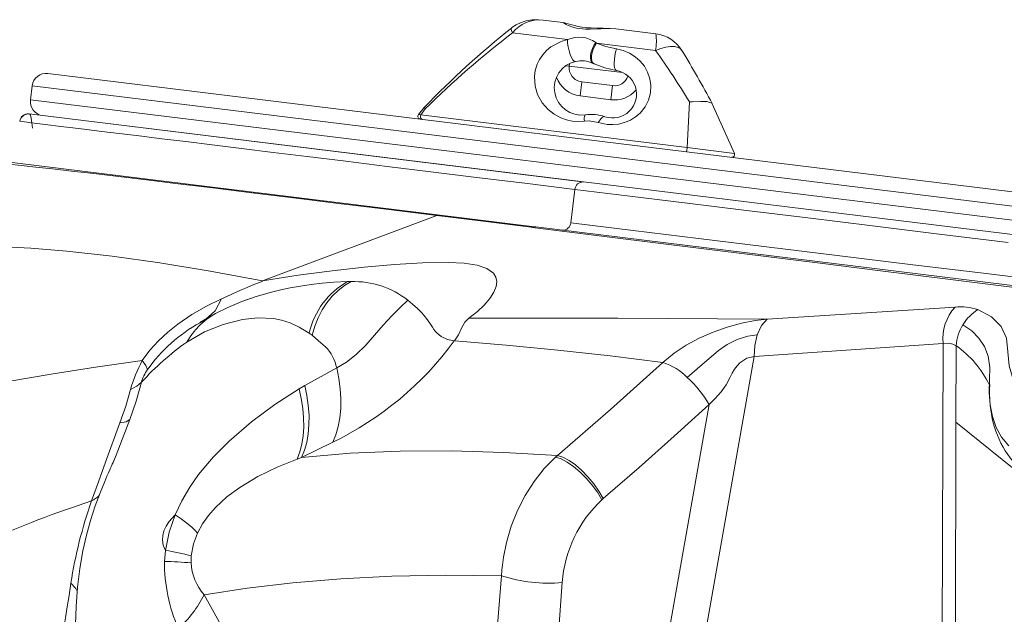
# Model space of a CAD drawing. Units: millimetres. Extents: x 9583 to 20075, y 10078 to 17217.
# Drawn here: x 13650 to 13998, y 13221 to 13431 of the extents above; entities that cross this region are included whole.
import ezdxf

# ---------------------------------------------------------------- set-up
doc = ezdxf.new("R2010")
doc.units = ezdxf.units.MM

msp = doc.modelspace()

# ---------------------------------------------------------------- linework, layer by layer
at = {"color": 7, "linetype": 'Continuous', "lineweight": 15}
for p, q in [((13835.33, 13431.032), (13842.25, 13430.184)), ((13843.918, 13424.116), (13824.513, 13426.496)), ((13861.014, 13427.882), (13875.181, 13426.145)), ((13853.93, 13423.06), (13854.219, 13422.853)), ((13875.059, 13420.297), (13854.219, 13422.853)), ((13853.295, 13415.57), (13852.944, 13415.733)), ((13660.372, 13412.189), (14259.55, 13338.707)), ((13843.367, 13414.934), (13844.533, 13414.791)), ((13848.34, 13404.249), (13848.949, 13409.212)), ((13848.949, 13409.212), (13859.855, 13407.875)), ((13654.801, 13407.835), (13654.192, 13402.872)), ((13859.247, 13402.912), (13859.855, 13407.875)), ((13859.247, 13402.912), (13848.34, 13404.249)), ((13887, 13402.121), (13886.178, 13386.023)), ((13902.883, 13383.974), (13895.072, 13401.511)), ((13793.285, 13400.201), (13791.299, 13397.659)), ((13793.682, 13399.672), (13792.17, 13397.552)), ((13653.734, 13397.891), (13849.544, 13373.877)), ((13849.046, 13373.938), (13658.546, 13397.3)), ((13792.17, 13397.552), (13886.178, 13386.023)), ((13635.707, 13382.168), (13798.954, 13362.148)), ((13849.546, 13373.877), (14261.167, 13323.397)), ((13845.046, 13359.499), (13846.542, 13371.242)), ((13736.219, 13338.99), (13797.772, 13362.005)), ((13798.954, 13362.148), (13832.306, 13358.057)), ((13831.528, 13357.82), (13831.062, 13357.878)), ((13832.772, 13358), (14051.597, 13331.164)), ((13767.474, 13338.72), (13766.225, 13338.719)), ((13726.257, 13330.495), (13726.151, 13330.508)), ((13718.957, 13327.056), (13714.587, 13324.527)), ((13714.617, 13324.485), (13714.128, 13324.178)), ((13753.713, 13319.79), (13752.7, 13320.519)), ((13976.572, 13316.872), (13909.859, 13312.267)), ((13975.914, 13074.763), (13976.572, 13316.872)), ((13976.572, 13316.872), (13978.639, 13316.918)), ((13981.139, 13289.058), (13981.213, 13316.052)), ((13870.178, 13087.48), (13909.859, 13312.267)), ((13751.083, 13301.963), (13762.393, 13308.193)), ((13749.125, 13300.791), (13751.083, 13301.963)), ((13857.645, 13089.714), (13893.943, 13295.336)), ((13981.139, 13289.058), (13980.548, 13071.452)), ((14013.858, 13262.622), (13981.139, 13289.058)), ((13749.981, 13276.625), (13760.991, 13281.992)), ((13748.386, 13276.046), (13749.981, 13276.625)), ((13839.699, 13276.711), (13840.374, 13277.28)), ((13683.656, 13275.348), (13683.838, 13275.818)), ((13856.109, 13261.678), (13856.572, 13262.077)), ((13701.523, 13239.93), (13701.88, 13243.783)), ((13711.035, 13241.844), (13710.931, 13239.359))]:
    msp.add_line(p, q, dxfattribs=at)
at = {"color": 8, "linetype": 'Continuous', "lineweight": 15}
for p, q in [((13844.633, 13415.602), (13844.533, 13414.791)), ((13844.533, 13414.791), (13863.383, 13412.48)), ((14255.67, 13334.146), (13654.801, 13407.835)), ((13654.192, 13402.872), (14255.061, 13329.183)), ((13791.299, 13397.659), (13792.17, 13397.552)), ((13886.178, 13386.023), (13902.883, 13383.974)), ((13716.232, 13325.497), (13715.853, 13325.26))]:
    msp.add_line(p, q, dxfattribs=at)
at = {"color": 7, "linetype": 'Continuous', "lineweight": 15, "flags": 128}
for points in [[(13835.33, 13431.032), (13833.546, 13431.162), (13831.404, 13431.077), (13829.362, 13430.728), (13827.509, 13430.152), (13825.818, 13429.359), (13824.298, 13428.362), (13824.15, 13428.23)], [(13861.013, 13427.88), (13858.891, 13428.068), (13856.566, 13428.152), (13854.351, 13428.187), (13852.334, 13428.239), (13850.603, 13428.344), (13849.083, 13428.52), (13847.645, 13428.773), (13846.422, 13429.071), (13845.025, 13429.484), (13843.389, 13429.965), (13842.404, 13430.163), (13842.228, 13430.176)], [(13861.014, 13427.882), (13858.948, 13428.021), (13856.678, 13428), (13855.65, 13427.961), (13851.945, 13427.829), (13850.341, 13427.847), (13847.121, 13428.207), (13845.791, 13428.544), (13844.478, 13429.022), (13843.452, 13429.517), (13843.092, 13429.717), (13842.541, 13430.044), (13842.25, 13430.184)], [(13849.941, 13395.329), (13847.737, 13395.201), (13845.531, 13395.378), (13843.515, 13395.815), (13841.607, 13396.49), (13839.181, 13397.781), (13837.062, 13399.426), (13834.925, 13401.861), (13833.35, 13404.696), (13832.45, 13407.715), (13832.242, 13411.067), (13832.533, 13413.194), (13833.213, 13415.413), (13834.038, 13417.116), (13835.176, 13418.805), (13836.47, 13420.238), (13838.03, 13421.545), (13838.282, 13421.724), (13841.663, 13423.476), (13843.918, 13424.116)], [(13843.918, 13424.116), (13843.982, 13422.897), (13844.178, 13421.553), (13844.492, 13420.19), (13844.899, 13418.915), (13845.367, 13417.826), (13845.859, 13417.01), (13846.337, 13416.531), (13846.764, 13416.425)], [(13852.944, 13415.733), (13852.463, 13416.131), (13852.143, 13416.784), (13852.005, 13417.65), (13852.056, 13418.677), (13852.294, 13419.801), (13852.704, 13420.954), (13853.261, 13422.062), (13853.93, 13423.06)], [(13853.295, 13415.57), (13852.825, 13415.953), (13852.511, 13416.591), (13852.372, 13417.444), (13852.417, 13418.461), (13852.643, 13419.58), (13853.036, 13420.731), (13853.572, 13421.845), (13854.219, 13422.853)], [(13854.219, 13422.853), (13857.518, 13421.654), (13861.199, 13420.832)], [(13861.199, 13420.832), (13863.601, 13420.258), (13865.842, 13419.32), (13867.831, 13418.078), (13869.568, 13416.56), (13871.079, 13414.709), (13872.23, 13412.659), (13873.027, 13410.318), (13873.365, 13407.895), (13873.21, 13405.309), (13872.531, 13402.79), (13871.301, 13400.375), (13869.549, 13398.207), (13867.968, 13396.851), (13866.153, 13395.721), (13864.088, 13394.848), (13861.881, 13394.298), (13859.904, 13394.107), (13857.936, 13394.18), (13854.805, 13394.855)], [(13861.158, 13413.208), (13860.847, 13413.43), (13860.61, 13413.977), (13860.464, 13414.811), (13860.418, 13415.874), (13860.476, 13417.093), (13860.634, 13418.385), (13860.881, 13419.661), (13861.199, 13420.832)], [(13861.158, 13413.208), (13857.132, 13414.122), (13853.295, 13415.57)], [(13894.973, 13401.467), (13894.891, 13401.715), (13893.532, 13402.173), (13893.144, 13402.228), (13891.076, 13402.339), (13888.068, 13402.216), (13887.03, 13402.124), (13887, 13402.121)], [(13793.682, 13399.672), (13793.673, 13399.679), (13793.259, 13400.111), (13793.375, 13400.145)], [(13846.542, 13371.242), (13828.81, 13373.416), (13811.827, 13375.499), (13795.622, 13377.486), (13780.224, 13379.375), (13765.667, 13381.16), (13751.988, 13382.837), (13739.932, 13384.316), (13728.73, 13385.69), (13718.42, 13386.954), (13709.045, 13388.104), (13700.613, 13389.138), (13692.642, 13390.115), (13685.596, 13390.979), (13679.395, 13391.74), (13673.953, 13392.407), (13669.182, 13392.992), (13664.995, 13393.506), (13659.377, 13394.195), (13654.63, 13394.777), (13650.408, 13395.295)], [(13653.734, 13397.891), (13654.022, 13397.765), (13654.222, 13397.466), (13654.477, 13396.367), (13654.667, 13394.739), (13654.79, 13393.806), (13654.976, 13392.848)], [(13854.805, 13394.855), (13851.601, 13395.414), (13849.941, 13395.329)], [(13854.805, 13394.855), (13855.109, 13395.365), (13855.421, 13395.816), (13855.734, 13396.2), (13856.043, 13396.508), (13856.341, 13396.737), (13856.624, 13396.88), (13856.886, 13396.937), (13857.123, 13396.904)], [(13797.772, 13362.005), (13779.923, 13364.215), (13763.042, 13366.3), (13747.171, 13368.255), (13732.359, 13370.073), (13718.659, 13371.747), (13706.342, 13373.245), (13695.214, 13374.59), (13685.308, 13375.776), (13676.565, 13376.809), (13668.763, 13377.717), (13661.969, 13378.492), (13656.072, 13379.148), (13650.962, 13379.699), (13646.522, 13380.16), (13641.527, 13380.655), (13637.218, 13381.058), (13633.332, 13381.406)], [(13999.55, 13352.478), (13975.222, 13355.461), (13951.646, 13358.352), (13928.815, 13361.152), (13907.118, 13363.813), (13886.158, 13366.383), (13865.957, 13368.861), (13846.542, 13371.242)], [(13797.772, 13362.005), (13798.357, 13362.148), (13798.954, 13362.148)], [(13831.062, 13357.878), (13814.078, 13359.983), (13797.772, 13362.005)], [(13832.772, 13358), (13832.143, 13357.993), (13831.528, 13357.82)], [(14050.057, 13330.668), (14025.137, 13333.763), (14000.905, 13336.774), (13977.357, 13339.701), (13954.488, 13342.544), (13932.292, 13345.304), (13905.486, 13348.638), (13879.733, 13351.838), (13855.068, 13354.9), (13831.528, 13357.82)], [(13845.046, 13359.499), (13867.095, 13356.795), (13890.148, 13353.967), (13914.169, 13351.021), (13939.128, 13347.96), (13965.005, 13344.787), (13991.808, 13341.5), (14019.545, 13338.098)], [(13568.202, 13330.627), (13572.94, 13334.936), (13577.497, 13338.225), (13582.658, 13341.217), (13588.479, 13343.879), (13595.012, 13346.178), (13602.303, 13348.08), (13610.909, 13349.627), (13620.454, 13350.648), (13630.92, 13351.11), (13642.226, 13351.043), (13654.31, 13350.48), (13667.117, 13349.448), (13683.083, 13347.663), (13699.94, 13345.296), (13717.658, 13342.39), (13736.219, 13338.99)], [(13801.895, 13345.451), (13792.717, 13345.265), (13782.783, 13344.702), (13772.128, 13343.779), (13760.778, 13342.509), (13748.79, 13340.908), (13736.219, 13338.99)], [(13814.506, 13330.423), (13816.489, 13332.749), (13817.892, 13334.917), (13818.711, 13336.907), (13818.95, 13338.696), (13818.623, 13340.285), (13817.741, 13341.665), (13815.421, 13343.33), (13811.961, 13344.511), (13807.429, 13345.215), (13801.895, 13345.451)], [(13766.225, 13338.719), (13761.388, 13338.494), (13757.248, 13338.146), (13753.315, 13337.694), (13749.562, 13337.128), (13746.003, 13336.467), (13742.619, 13335.735), (13739.369, 13334.938), (13733.97, 13333.398), (13728.844, 13331.634), (13723.978, 13329.6), (13719.617, 13327.416)], [(13753.713, 13319.79), (13754.647, 13322.917), (13755.843, 13325.895), (13757.286, 13328.685), (13758.957, 13331.253), (13760.835, 13333.568), (13762.899, 13335.6), (13765.121, 13337.324), (13767.474, 13338.72)], [(13693.704, 13310.786), (13696.391, 13314.434), (13699.418, 13317.802), (13702.719, 13320.891), (13706.238, 13323.712), (13711.195, 13327.084), (13716.381, 13330.051), (13721.74, 13332.656)], [(13716.232, 13325.497), (13719.517, 13328.333), (13721.74, 13332.656)], [(13729.838, 13331.976), (13731.008, 13332.414), (13731.784, 13332.683)], [(13762.393, 13308.193), (13765.825, 13310.274), (13769.296, 13312.983), (13772.662, 13316.208), (13775.795, 13319.78), (13778.853, 13323.348), (13781.896, 13326.643), (13784.821, 13329.586), (13787.545, 13332.097)], [(13787.545, 13332.097), (13789.183, 13330.73), (13790.884, 13329.209), (13792.472, 13327.621), (13793.02, 13327.02), (13793.567, 13326.386), (13794.102, 13325.725), (13794.737, 13324.88), (13795.338, 13323.995), (13795.75, 13323.325), (13796.223, 13322.551), (13796.737, 13321.821), (13797.301, 13321.127), (13797.911, 13320.484), (13798.562, 13319.897), (13799.259, 13319.369), (13801.515, 13318.222), (13803.912, 13317.756)], [(13809.104, 13325.82), (13812.115, 13328.173), (13814.506, 13330.423)], [(13914.513, 13325.452), (13947.658, 13327.569), (13980.823, 13329.703)], [(13988.905, 13328.804), (13993.68, 13326.205), (13997.077, 13322.811), (13999.037, 13318.683), (13999.524, 13313.895), (13999.887, 13308.912), (14001.354, 13304.139), (14003.914, 13299.617), (14007.544, 13295.384)], [(13752.7, 13320.519), (13749.147, 13322.631), (13745.914, 13324.102), (13742.898, 13325.082), (13740.017, 13325.652), (13734.481, 13325.873), (13729.157, 13325.272), (13722.319, 13323.575), (13715.726, 13320.949), (13709.423, 13317.342)], [(13714.055, 13324.206), (13716.043, 13325.457), (13718.07, 13326.781)], [(13719.617, 13327.416), (13717.897, 13326.463), (13716.232, 13325.497)], [(13804.05, 13317.758), (13805.388, 13319.915), (13806.501, 13322.222), (13807.688, 13324.314), (13809.101, 13325.83)], [(13809.101, 13325.83), (13861.741, 13325.817), (13914.503, 13325.452)], [(13914.501, 13325.452), (13910.19, 13324.958), (13905.411, 13324.001), (13900.384, 13322.623), (13895.344, 13320.889), (13890.472, 13318.78), (13885.864, 13316.263), (13881.572, 13313.374), (13877.653, 13310.148)], [(13914.513, 13325.452), (13912.506, 13323.139), (13910.952, 13319.944)], [(13983.605, 13323.411), (13986.736, 13321.298), (13989.282, 13318.752), (13991.208, 13315.763), (13992.483, 13312.32), (13993.09, 13308.422), (13993.035, 13304.081), (13992.929, 13299.51), (13993.232, 13295.138), (13994.015, 13291.014), (13995.343, 13287.194), (13997.27, 13283.738), (13999.83, 13280.698)], [(13758.436, 13315.707), (13755.986, 13317.805), (13753.713, 13319.79)], [(13886.231, 13304.862), (13891.438, 13309.476), (13897.117, 13314.246), (13897.305, 13314.393), (13897.471, 13314.529), (13897.549, 13314.595), (13897.606, 13314.636), (13897.717, 13314.703), (13897.829, 13314.77), (13897.89, 13314.813), (13897.966, 13314.876), (13898.401, 13315.198), (13898.739, 13315.441), (13900.361, 13316.497), (13903.908, 13318.276), (13907.603, 13319.449), (13910.952, 13319.944)], [(13910.952, 13319.944), (13910.049, 13316.177), (13909.859, 13312.267)], [(13877.653, 13310.148), (13858.993, 13312.465), (13840.501, 13314.499), (13822.213, 13316.256), (13804.182, 13317.748)], [(13978.639, 13316.918), (13980.035, 13316.629), (13981.213, 13316.052)], [(13909.859, 13312.267), (13907.326, 13311.648), (13904.852, 13310.065), (13903.823, 13309.005), (13902.879, 13307.735), (13902.101, 13306.403), (13901.432, 13305.011), (13899.954, 13302.29), (13898.172, 13299.739), (13896.115, 13297.416), (13893.943, 13295.336)], [(13693.704, 13310.786), (13677.138, 13308.481), (13661.524, 13306.042), (13646.878, 13303.529), (13633.206, 13300.989), (13620.514, 13298.447), (13608.813, 13295.917), (13598.708, 13293.545), (13589.531, 13291.182), (13581.325, 13288.835), (13574.098, 13286.509), (13567.78, 13284.181), (13560.94, 13281.187), (13555.305, 13278.134), (13550.726, 13275.004), (13547.053, 13271.79), (13544.141, 13268.491), (13541.242, 13264.049), (13539.095, 13259.488), (13537.404, 13254.832)], [(13695.547, 13307.617), (13694.968, 13309.025), (13693.704, 13310.786)], [(13760.991, 13281.992), (13762.085, 13284.639), (13762.928, 13287.53), (13763.511, 13290.63), (13763.826, 13293.91), (13763.87, 13297.34), (13763.643, 13300.889), (13763.149, 13304.521), (13762.393, 13308.193)], [(13840.374, 13277.28), (13859.104, 13293.546), (13877.653, 13310.148)], [(13693.43, 13303.17), (13691.587, 13296.526), (13689.327, 13290.011)], [(13693.43, 13303.17), (13691.761, 13301.763), (13689.578, 13300.574)], [(13705.299, 13256.303), (13707.672, 13261.322), (13710.466, 13266.067), (13713.596, 13270.53), (13718.773, 13276.718), (13724.373, 13282.355), (13732.294, 13289.145), (13740.579, 13295.249), (13749.125, 13300.791)], [(13749.125, 13300.791), (13749.892, 13297.383), (13750.428, 13293.977), (13750.717, 13290.618), (13750.75, 13287.352), (13750.526, 13284.225), (13750.049, 13281.275), (13749.33, 13278.54), (13748.386, 13276.046)], [(13749.981, 13276.625), (13751, 13279.155), (13751.788, 13281.943), (13752.327, 13284.958), (13752.604, 13288.164), (13752.613, 13291.515), (13752.355, 13294.965), (13751.84, 13298.464), (13751.083, 13301.963)], [(13993.087, 13302.41), (13993.084, 13302.419), (13993.083, 13302.053), (13993.044, 13300.982), (13993.024, 13299.149), (13993.114, 13296.838)], [(13689.578, 13300.574), (13687.849, 13294.687), (13685.792, 13288.775)], [(13893.943, 13295.336), (13881.634, 13284.139), (13869.197, 13273.074), (13856.572, 13262.077)], [(13685.792, 13288.775), (13680.686, 13274.923), (13678.204, 13268.048), (13675.808, 13261.242)], [(13689.327, 13290.011), (13687.973, 13289.204), (13685.792, 13288.775)], [(13840.346, 13277.286), (13821.39, 13278.392), (13802.86, 13278.941), (13784.758, 13278.854), (13767.118, 13278.077), (13749.981, 13276.625)], [(13820.632, 13234.848), (13820.634, 13234.884), (13820.636, 13234.912), (13820.638, 13234.962), (13820.642, 13235.051), (13820.651, 13235.211), (13820.667, 13235.496), (13820.698, 13236.006), (13820.766, 13236.917), (13820.92, 13238.546), (13821.302, 13241.452), (13822.325, 13246.614), (13824.006, 13252.371), (13826.219, 13257.937), (13828.934, 13263.23), (13832.116, 13268.171), (13835.722, 13272.688), (13839.699, 13276.711)], [(13856.109, 13261.678), (13854.538, 13264.303), (13852.662, 13266.869), (13850.566, 13269.298), (13848.332, 13271.514), (13846.044, 13273.44), (13843.787, 13274.999), (13841.644, 13276.115), (13839.699, 13276.711)], [(13840.374, 13277.28), (13842.322, 13276.683), (13844.458, 13275.559), (13846.697, 13273.985), (13848.958, 13272.038), (13851.159, 13269.797), (13853.216, 13267.338), (13855.048, 13264.738), (13856.572, 13262.077)], [(13683.69, 13275.442), (13683.604, 13275.261), (13683.416, 13274.852), (13683.119, 13274.209), (13682.711, 13273.329), (13682.469, 13272.8), (13682.203, 13272.213), (13681.726, 13271.139), (13681.236, 13270.02), (13680.447, 13268.173), (13678.806, 13264.121), (13677.128, 13259.574), (13675.406, 13254.299), (13673.977, 13249.199), (13672.679, 13243.58), (13671.598, 13237.458), (13670.827, 13230.85), (13670.406, 13223.962), (13670.106, 13217.776)], [(13713.253, 13249.916), (13714.994, 13253.123), (13717.113, 13256.12), (13719.541, 13258.899), (13723.633, 13262.671), (13728.125, 13266.009), (13734.554, 13269.878), (13741.339, 13273.192), (13748.386, 13276.046)], [(13701.764, 13244), (13701.109, 13245.665), (13700.83, 13247.352), (13700.916, 13249.05), (13701.354, 13250.745), (13702.103, 13252.369), (13703.071, 13253.851), (13705.299, 13256.303)], [(13701.88, 13243.783), (13703.204, 13250.229), (13705.299, 13256.303)], [(13713.253, 13249.916), (13711.839, 13246.086), (13711.035, 13241.844)], [(13715.528, 13228.138), (13730.792, 13230.464), (13746.901, 13232.359), (13763.911, 13233.781), (13781.871, 13234.678), (13800.786, 13235.024), (13820.632, 13234.848)], [(13816.531, 13179.739), (13818.422, 13207.28), (13820.632, 13234.848)], [(13665.976, 13216.418), (13666.541, 13220.022), (13667.171, 13223.839), (13667.834, 13227.894), (13668.492, 13232.199)], [(13842.049, 13232.442), (13840.04, 13204.614), (13838.402, 13177.562)], [(13734.279, 13194.096), (13725.04, 13211.148), (13715.528, 13228.138)]]:
    msp.add_lwpolyline(points, dxfattribs=at)
at = {"color": 8, "linetype": 'Continuous', "lineweight": 15, "flags": 128}
for points in [[(13824.513, 13426.496), (13824.178, 13427.296), (13824.043, 13427.876), (13824.115, 13428.213), (13824.149, 13428.247)], [(13884.298, 13420.344), (13883.864, 13420.861), (13882.968, 13421.402), (13881.777, 13421.693), (13880.335, 13421.725), (13878.693, 13421.496), (13876.913, 13421.014), (13875.059, 13420.297)], [(13689.327, 13290.011), (13684.462, 13277.416), (13683.699, 13275.441)], [(13670.74, 13229.417), (13670.19, 13230.378), (13668.492, 13232.199)]]:
    msp.add_lwpolyline(points, dxfattribs=at)
at = {"color": 7, "linetype": 'Continuous', "lineweight": 15}
for centre, radius, start, end in [((13833.926, 13419.215), 11.9, 83.2226, 142.28026), ((14020.748, 13180.909), 315.935, 128.47959, 136.04358), ((14007.207, 13185.377), 302.515, 127.1509, 134.89674), ((13853.445, 13423.67), 21.876, 351.12836, 6.49525), ((13873.8, 13413.963), 12.26, 31.26913, 83.53212), ((13848.01, 13414.926), 10.06, 53.95112, 114.0036), ((13626.388, 13243.917), 304.873, 31.2597, 35.34761), ((13555.347, 13220.048), 385.134, 28.11385, 31.33656), ((13848.845, 13407.067), 9.586, 102.53817, 277.96273), ((13848.845, 13407.067), 9.586, 64.68119, 102.53817), ((13659.763, 13407.226), 5, 83.00831, 173.00831), ((13849.516, 13414.198), 5.018, 173.2157, 263.5082), ((13859.861, 13404.878), 8.431, 251.04549, 81.14963), ((13849.533, 13414.213), 10.035, 199.25462, 263.1744), ((13860.53, 13412.817), 4.988, 262.23232, 341.28465), ((13860.498, 13412.87), 10.037, 262.83939, 319.73368), ((13659.155, 13402.263), 5, 173.00831, 263.00831), ((13653.374, 13394.924), 2.989, 85.11702, 172.86705), ((13653.44, 13394.9), 3.012, 89.92562, 166.16921), ((13792.087, 13397.043), 1, 142.00831, 263.00831), ((13792.961, 13396.935), 1.003, 142.02209, 258.14159), ((13853.334, 13396.113), 3.483, 155.2052, 192.99747), ((13852.251, 13382.718), 15, 71.04549, 97.96273), ((13882.557, 13385.942), 3.622, 337.07851, 1.27658), ((13901.97, 13383.568), 1, 263.00831, 24.00831), ((13849.378, 13371.038), 2.843, 86.61338, 175.90188), ((13832.018, 13355.655), 2.42, 83.18183, 113.27766), ((13842.212, 13359.699), 2.841, 266.60807, 355.96031), ((13831.037, 13098.799), 258.138, 111.54336, 115.04975), ((13780.02, 13314.342), 28.009, 119.50551, 167.26038), ((13768.255, 13307.361), 31.368, 52.05041, 91.42536), ((13993.525, 13318.376), 17.02, 138.27554, 185.06889), ((13982.81, 13310.788), 19.02, 71.30872, 95.9969), ((13997.308, 13315.246), 15.951, 121.78821, 149.21068), ((13732.385, 13304.299), 26.408, 118.91393, 150.40295), ((13998.22, 13314.592), 17.07, 148.89171, 175.0919), ((13769.124, 13233.86), 102.634, 125.57007, 137.52095), ((13747.597, 13305.2), 15.096, 11.43709, 44.10845), ((13710.764, 13385.907), 115.417, 295.79687, 323.80964), ((13733.512, 13288.768), 45.493, 151.05241, 164.95841), ((13707.768, 13299.07), 14.913, 145.03034, 164.04139), ((13870.953, 13289.672), 21.544, 44.83468, 71.88104), ((13860.138, 13275.856), 39.015, 29.95178, 48.0265), ((14028.174, 13297.679), 35.011, 184.50462, 224.98254), ((13796.464, 12889.387), 390.939, 107.97672, 119.75103), ((13824.933, 13208.235), 158.265, 160.43232, 171.29092), ((13886.233, 13229.192), 44.303, 132.84017, 175.79313), ((13686.291, 13224.481), 37.066, 43.3309, 59.14873), ((13691.706, 13173.156), 71.356, 74.28266, 81.80282), ((13760.67, 13239.814), 59.147, 179.88802, 203.51028), ((13698.873, 13118.361), 121.598, 84.309, 88.75122), ((13730.067, 13240.648), 19.18, 183.85264, 220.7082), ((13837.116, 13285.048), 52.837, 251.82218, 275.35756), ((13680.71, 13245.279), 38.808, 311.51451, 333.79014)]:
    msp.add_arc(centre, radius, start, end, dxfattribs=at)
at = {"color": 8, "linetype": 'Continuous', "lineweight": 15}
for centre, radius, start, end in [((13741.099, 13275.214), 55.901, 118.84743, 144.57354), ((13960.513, 13286.592), 36.005, 25.92393, 54.90689), ((13672.026, 13269.478), 9.064, 294.66381, 315.43727)]:
    msp.add_arc(centre, radius, start, end, dxfattribs=at)

doc.saveas('drawing.dxf')
